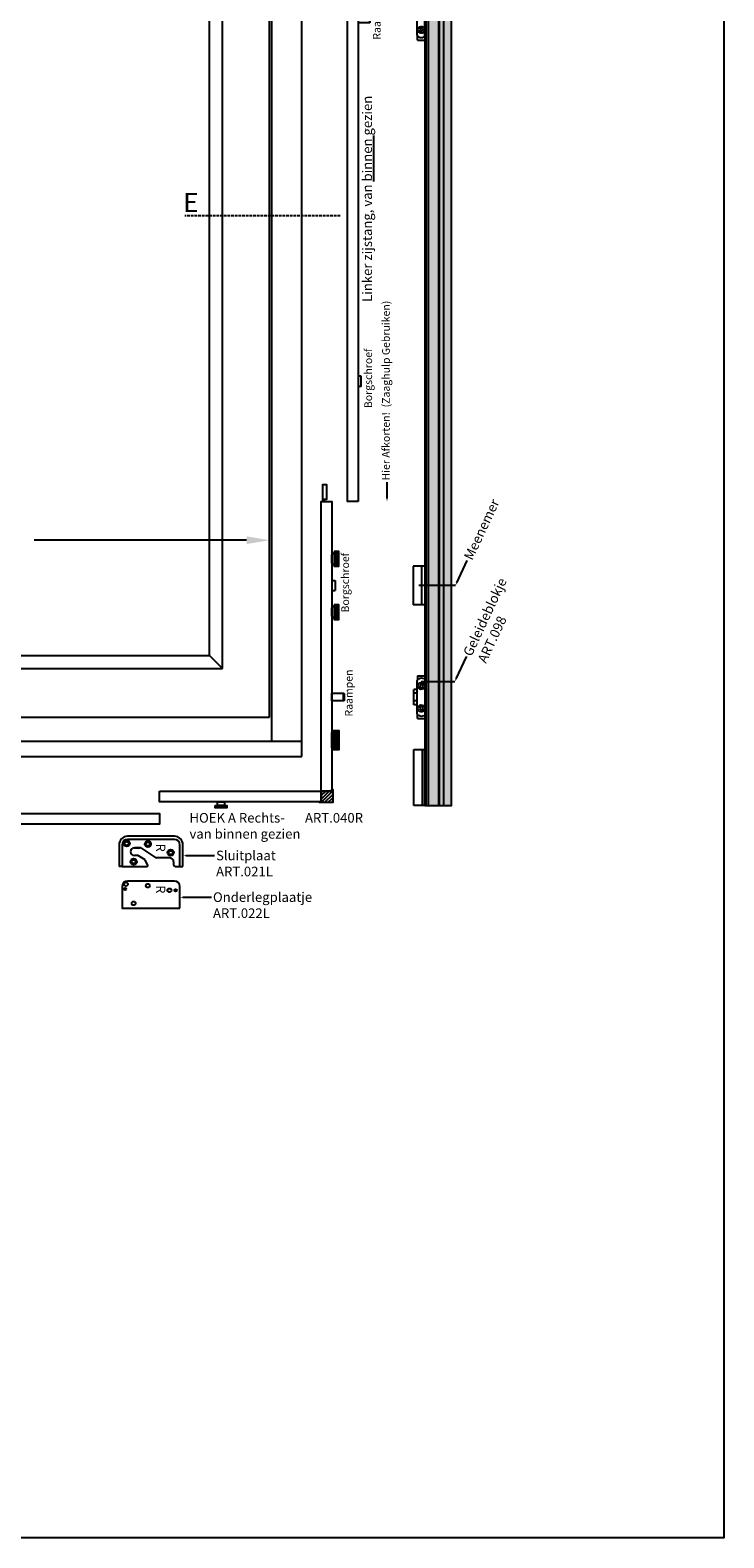
# Model space of a CAD drawing. Units: millimetres. Extents: x 135 to 6119, y 5399 to 13163.
# Drawn here: x 2978 to 3879, y 5399 to 7358 of the extents above; entities that cross this region are included whole.
import ezdxf
from ezdxf import colors
from ezdxf.entities.mleader import LeaderData, LeaderLine
from ezdxf.math import Vec2, Vec3

# ---------------------------------------------------------------- set-up
doc = ezdxf.new("R2010")
doc.units = ezdxf.units.MM
doc.linetypes.add('HIDDEN2', pattern=[4.7625, 3.175, -1.5875])
for name, color, linetype in [('ALUMINIUM', 6, 'Continuous'), ('ARCERING', 1, 'Continuous'), ('ARCERINGEN', 1, 'Continuous'), ('BESLAG', 3, 'Continuous'), ('BUITENKOZIJNEN-HOUT', 2, 'Continuous'), ('Lijn', 7, 'Continuous'), ('MS-TEKST_3MM', 31, 'Continuous')]:
    doc.layers.add(name, color=color, linetype=linetype)
doc.styles.add('MS-2_6MM', font='isocp.shx', dxfattribs={"height": 12})
doc.styles.add('MS-5_2MM', font='isocp.shx', dxfattribs={"height": 10})
doc.styles.add('MS-5_3MM', font='isocp.shx', dxfattribs={"height": 15})
doc.styles.add('MS-5_5MM-F', font='arial.ttf', dxfattribs={"height": 25})

# ---------------------------------------------------------------- blocks, each defined once
blk = doc.blocks.new('HOEK-A')
at = {"layer": 'ALUMINIUM', "lineweight": -2}
h = blk.add_hatch(color=251, dxfattribs=at)
h.dxf.hatch_style = 1
h.paths.add_polyline_path([(4393.4, 6661.1), (4399.4, 6661.1), (4399.4, 6680.1), (4393.4, 6680.1)])
h = blk.add_hatch(color=251, dxfattribs=at)
h.dxf.hatch_style = 1
h.paths.add_polyline_path([(4393.4, 6592.1), (4399.4, 6592.1), (4399.4, 6611.1), (4393.4, 6611.1)])
h = blk.add_hatch(color=253, dxfattribs=at)
h.dxf.hatch_style = 1
h.paths.add_polyline_path([(4391.9, 6445.1), (4390.4, 6445.1), (4390.4, 6425.1), (4391.9, 6425.1)])
h = blk.add_hatch(color=251, dxfattribs=at)
h.dxf.hatch_style = 1
h.paths.add_polyline_path([(4399.9, 6447.1), (4391.9, 6447.1), (4391.9, 6423.1), (4399.9, 6423.1)])
at = {"layer": 'BESLAG'}
h = blk.add_hatch(dxfattribs=at)
h.set_pattern_fill('ANSI31', color=1, style=0)
h.set_pattern_definition([(45, (-5338.2373, -530.868), (-2.245064, 2.245064), [])])
h.paths.add_polyline_path([(4376.4, 6369.1), (4390.4, 6369.1), (4390.4, 6371.1), (4391.4, 6371.1), (4391.4, 6354.1), (4374.4, 6354.1), (4374.4, 6355.1), (4376.4, 6355.1)])
at = {"layer": 'ALUMINIUM'}
for p, q in [((4390.4, 6642.6), (4394.4, 6642.6)), ((4390.4, 6642.6), (4390.4, 6629.6)), ((4394.4, 6642.6), (4394.4, 6629.6)), ((4390.4, 6629.6), (4394.4, 6629.6))]:
    blk.add_line(p, q, dxfattribs=at)
at = {"layer": 'ALUMINIUM', "lineweight": -2}
for points in [[(4393.4, 6680.1), (4393.4, 6661.1), (4399.4, 6661.1), (4399.4, 6680.1), (4393.4, 6680.1)], [(4393.4, 6679.1), (4393.4, 6662.1), (4390.4, 6665.1), (4390.4, 6676.1), (4393.4, 6679.1)], [(4393.4, 6610.1), (4393.4, 6593.1), (4390.4, 6596.1), (4390.4, 6607.1), (4393.4, 6610.1)], [(4393.4, 6611.1), (4393.4, 6592.1), (4399.4, 6592.1), (4399.4, 6611.1), (4393.4, 6611.1)], [(4390.4, 6496.1), (4405.4, 6496.1), (4406.1, 6495.4), (4406.1, 6486.8), (4405.4, 6486.1), (4405.4, 6496.1), (4405.4, 6486.1), (4390.4, 6486.1), (4390.4, 6496.1)], [(4390.4, 6445.1), (4391.9, 6445.1), (4391.9, 6425.1), (4390.4, 6425.1), (4390.4, 6445.1)], [(4391.9, 6423.1), (4399.9, 6423.1), (4399.9, 6447.1), (4391.9, 6447.1), (4391.9, 6423.1)], [(4238.9, 6350.1), (4253.9, 6350.1), (4253.9, 6347.1), (4238.9, 6347.1), (4238.9, 6350.1)], [(4241.9, 6355.1), (4250.9, 6355.1), (4250.9, 6350.1), (4241.9, 6350.1), (4241.9, 6355.1)]]:
    blk.add_lwpolyline(points, dxfattribs=at)
at = {"layer": 'BESLAG', "lineweight": -2}
for points in [[(4377.9, 6748.1), (4383.9, 6748.1), (4383.9, 6767.1), (4377.9, 6767.1), (4377.9, 6745.1), (4380.9, 6745.1), (4380.9, 6748.1)], [(4376.4, 6369.1), (4376.4, 6745.1), (4390.4, 6745.1), (4390.4, 6369.1), (4376.4, 6369.1)], [(4166.4, 6369.1), (4376.4, 6369.1), (4376.4, 6355.1), (4166.4, 6355.1), (4166.4, 6369.1)], [(4376.4, 6369.1), (4390.4, 6369.1), (4390.4, 6371.1), (4391.4, 6371.1), (4391.4, 6354.1), (4374.4, 6354.1), (4374.4, 6355.1), (4376.4, 6355.1), (4376.4, 6369.1)]]:
    blk.add_lwpolyline(points, dxfattribs=at)
at = {"layer": 'Lijn', "char_height": 10, "width": 66.019, "attachment_point": 7, "rotation": 90, "style": 'MS-5_2MM'}
for s, insert in [('Borgschroef', (4415.7, 6601.1)), ('Raampen', (4420.3, 6465.9))]:
    blk.add_mtext(s, dxfattribs=dict(at, insert=insert))
blk = doc.blocks.new('A8-PROFIEL')
at = {"layer": 'ARCERING', "lineweight": -2, "true_color": 0xbcbbc3}
h = blk.add_hatch(color=9, dxfattribs=at)
h.dxf.hatch_style = 1
h.paths.add_polyline_path([(966.1, 8363.1), (956.1, 8363.1), (956.1, 6350.1), (966.1, 6350.1)])
h.paths.add_polyline_path([(971.8, 8363.1), (966.1, 8363.1), (966.1, 6350.1), (971.8, 6350.1)])
h.paths.add_polyline_path([(986.1, 8363.1), (972.4, 8363.1), (972.4, 6350.1), (986.1, 6350.1)])
h.paths.add_polyline_path([(989.1, 8363.1), (986.1, 8363.1), (986.1, 6350.1), (989.1, 6350.1)])
h.paths.add_polyline_path([(990.9, 8363.1), (989.1, 8363.1), (989.1, 6350.1), (990.9, 6350.1)])
h.paths.add_polyline_path([(972.1, 8363.1), (971.8, 8363.1), (971.8, 6350.1), (972.1, 6350.1)])
h.paths.add_polyline_path([(972.4, 8363.1), (972.1, 8363.1), (972.1, 6350.1), (972.4, 6350.1)])
at = {"lineweight": -2}
for p, q in [((990.9, 7349.7), (990.9, 7344.8)), ((990.9, 6661.1), (990.9, 6611.1)), ((990.9, 6661.1), (1006.1, 6661.1)), ((994.9, 6661.1), (994.9, 6611.1)), ((1006.1, 6661.1), (1006.1, 6611.1)), ((990.9, 6611.1), (1006.1, 6611.1)), ((990.9, 6518.8), (990.9, 6513.9)), ((990.9, 6468.2), (990.9, 6463.3))]:
    blk.add_line(p, q, dxfattribs=at)
for p, q in [((1000.1, 7344.8), (1000.1, 7350.4)), ((1000.1, 7344.8), (990.9, 7344.8)), ((1000.1, 6518.8), (990.9, 6518.8)), ((1000.1, 6518.8), (1000.1, 6513.3)), ((1000.8, 6501.1), (1005.1, 6501.1)), ((1000.8, 6496.1), (1005.1, 6496.1)), ((1000.8, 6486.1), (1005.1, 6486.1)), ((1005.1, 6481.1), (1005.1, 6501.1)), ((1000.1, 6463.3), (1000.1, 6468.9)), ((1000.8, 6481.1), (1005.1, 6481.1)), ((1000.1, 6463.3), (990.9, 6463.3))]:
    blk.add_line(p, q)
at = {"layer": 'ALUMINIUM', "lineweight": -2}
for p, q in [((966.1, 6350.1), (966.1, 8363.1)), ((971.8, 6350.1), (971.8, 8363.1)), ((972.1, 6350.1), (972.1, 8363.1)), ((972.4, 6350.1), (972.4, 8363.1)), ((986.1, 6350.1), (986.1, 8363.1)), ((989.1, 6350.1), (989.1, 8363.1)), ((990.9, 7349.7), (990.9, 7395.4)), ((1000.8, 7353), (1000.8, 7392.1)), ((990.9, 6513.9), (990.9, 6468.2)), ((1000.8, 6471.5), (1000.8, 6510.6)), ((990.9, 6350.1), (990.9, 6423.1)), ((1004.9, 6423.1), (990.9, 6423.1)), ((993.9, 6350.1), (993.9, 6423.1)), ((1004.9, 6350.1), (1004.9, 6423.1)), ((990.9, 6350.1), (1004.9, 6350.1))]:
    blk.add_line(p, q, dxfattribs=at)
blk.add_lwpolyline([(990.9, 6350.1), (956.1, 6350.1), (956.1, 8363.1), (990.9, 8363.1)], close=True, dxfattribs=at)
at = {"layer": 'ALUMINIUM'}
for centre in [(995.3, 7358), (995.3, 6505.6), (995.3, 6476.5)]:
    blk.add_circle(centre, 2, dxfattribs=at)
at = {"layer": 'ALUMINIUM', "lineweight": -2}
for centre, radius, start, end in [((995.3, 7358), 4.5, 192.1015, 167.8985), ((995.3, 7353), 5.5, 216.8699, 0), ((995.3, 6510.6), 5.5, 0, 143.1301), ((995.3, 6505.6), 4.5, 192.1015, 167.8985), ((995.3, 6476.5), 4.5, 192.1015, 167.8985), ((995.3, 6471.5), 5.5, 216.8699, 0)]:
    blk.add_arc(centre, radius, start, end, dxfattribs=at)
blk = doc.blocks.new('R-ZIJSTANG')
at = {"layer": 'MS-TEKST_3MM'}
blk.add_hatch(color=6, dxfattribs=at).paths.add_polyline_path([(4027.4, 7601.6), (4034.9, 7601.6), (4034.9, 7666.6), (4027.4, 7666.6)])
at = {"color": 6}
for p, q in [((4027.4, 7666.6), (4027.4, 7601.6)), ((4027.4, 7666.6), (4034.9, 7666.6)), ((4034.9, 7666.6), (4034.9, 7601.6)), ((4027.4, 7601.6), (4034.9, 7601.6))]:
    blk.add_line(p, q, dxfattribs=at)
at = {"layer": 'ALUMINIUM'}
blk.add_lwpolyline([(4041.6, 7549.1), (4041.6, 7590.3, 0.976474), (4041.6, 7592.8), (4041.6, 7634.1), (4053.6, 7634.1, -0.414214), (4063.6, 7624.1), (4063.6, 7559.1, -0.414214), (4053.6, 7549.1)], format="xyb", close=True, dxfattribs=at)
blk.add_lwpolyline([(4047.6, 7578.1), (4057.6, 7578.1), (4057.6, 7622.1), (4047.6, 7622.1)], close=True, dxfattribs=at)
at = {"layer": 'ALUMINIUM', "lineweight": -2}
blk.add_lwpolyline([(4024.4, 7377.6), (4024.4, 7367.6), (4039.4, 7367.6), (4040.1, 7368.3), (4040.1, 7376.9), (4039.4, 7377.6), (4039.4, 7367.6), (4039.4, 7377.6), (4024.4, 7377.6)], dxfattribs=at)
at = {"layer": 'ALUMINIUM'}
for centre in [(4052.6, 7628), (4052.6, 7555.2)]:
    blk.add_circle(centre, 5, dxfattribs=at)
at = {"layer": 'ALUMINIUM', "color": 1}
for centre in [(4052.6, 7628), (4052.6, 7555.2)]:
    blk.add_circle(centre, 3, dxfattribs=at)
at = {"layer": 'ARCERINGEN', "linetype": 'Continuous', "ltscale": 0.5}
blk.add_line((4017.4, 7779.1), (4017.4, 7819.2), dxfattribs=at)
blk.add_solid([(4019.9, 7779.1), (4017.4, 7764.1), (4014.9, 7779.1)], dxfattribs=at)
at = {"layer": 'BESLAG', "lineweight": -2}
for points in [[(4024.4, 6745.1), (4010.4, 6745.1), (4010.4, 7764.1), (4024.4, 7764.1), (4024.4, 6745.1)], [(4028.4, 6908.1), (4024.4, 6908.1), (4024.4, 6895.1), (4028.4, 6895.1), (4028.4, 6908.1)]]:
    blk.add_lwpolyline(points, dxfattribs=at)
at = {"layer": 'ALUMINIUM', "insert": (4056.1, 7574.6), "char_height": 12, "width": 7.873, "attachment_point": 3, "style": 'MS-2_6MM'}
blk.add_mtext('R', dxfattribs=at)
at = {"layer": 'Lijn', "attachment_point": 1, "rotation": 90}
for s, insert, char_height, width, style in [('{\\fArial|b1|i0|c0|p34;Bovenkant raam aanhouden}', (4011.7, 7822.7), 12.5, 233.853, 'MS-5_3MM'), ('{\\fArial|b0|i0|c0|p34;Raampen}', (4043.6, 7345.3), 10, 66.019, 'MS-5_2MM'), ('{\\fArial|b1|i0|c0|p34;Linker zijstang,\\fArial|b1|i1|c0|p34; van \\Lbinnen\\l gezien}', (4029.9, 7004.6), 12.5, 331.159, 'MS-5_3MM'), ('Borgschroef', (4032.5, 6866.6), 10, 66.019, 'MS-5_2MM')]:
    blk.add_mtext(s, dxfattribs=dict(at, insert=insert, char_height=char_height, width=width, style=style))
at = {"layer": 'Lijn', "color": 1}
ml = blk.add_multileader_mtext('Standard', dxfattribs=at)
ml.set_content('Hier Afkorten!  (Zaaghulp Gebruiken)', color=1, style='MS-2_6MM')
ml.set_leader_properties()
ml.build(insert=Vec2(0, 0))
ml.multileader.update_dxf_attribs({"text_right_attachment_type": 6, "dogleg_length": 0.36})
ctx = ml.context
ctx.base_point, ctx.char_height, ctx.plane_origin, ctx.plane_x_axis, ctx.plane_y_axis = Vec3(4061.9, 6770.6), 10, Vec3(4061.9, 6745.1), Vec3(0, 1), Vec3(-1, 0)
ctx.right_attachment = 6
notes = []
notes.append((ctx, [(0, (1, 1, 0), (4061.9, 6770.2), (0, 1), 0.36, [(0, [(4061.9, 6745.1)], 0, [])])]))
ctx.mtext.insert, ctx.mtext.text_direction, ctx.mtext.rotation, ctx.mtext.flow_direction = Vec3(4055.5, 6772.6), Vec3(0, 1), 1.570796, 5
for ctx, leaders in notes:
    for number, flags, end, landing, length, lines in leaders:
        leader = LeaderData()
        leader.index, (leader.has_last_leader_line, leader.has_dogleg_vector, leader.attachment_direction) = number, flags
        leader.last_leader_point, leader.dogleg_vector, leader.dogleg_length = Vec3(end), Vec3(landing), length
        for number, points, colour, breaks in lines:
            line = LeaderLine()
            line.index, line.vertices, line.color, line.breaks = number, Vec3.list(points), colors.encode_raw_color(colour), breaks
            leader.lines.append(line)
        ctx.leaders.append(leader)

msp = doc.modelspace()

# ---------------------------------------------------------------- hatches: boundary and pattern name
at = {"layer": 'ALUMINIUM'}
for points in [[(3101.789, 6243.137, 1), (3101.789, 6240.137, 1)], [(3167.289, 6241.637, 1), (3167.289, 6238.637, 1)]]:
    msp.add_hatch(color=1, dxfattribs=at).paths.add_polyline_path(points)

# ---------------------------------------------------------------- linework, layer by layer
at = {"color": 3, "linetype": 'HIDDEN2'}
msp.add_line((3380.892, 7116.594), (3179.201, 7116.594), dxfattribs=at)
at = {"layer": 'ALUMINIUM'}
for p, q in [((3108.789, 6290.273), (3108.789, 6290.273)), ((3121.178, 6295.273), (3113.789, 6295.273)), ((3113.789, 6295.273), (3121.492, 6295.273)), ((3122.038, 6295.112), (3141.54, 6282.422)), ((3097.789, 6271.273), (3093.789, 6271.273)), ((3118.525, 6285.273), (3113.789, 6285.273)), ((3159.789, 6282.26), (3142.086, 6282.26)), ((3172.789, 6271.273), (3176.789, 6271.273))]:
    msp.add_line(p, q, dxfattribs=at)
at = {"layer": 'ALUMINIUM', "color": 5}
msp.add_lwpolyline([(1506.766, 8968.782), (3879.392, 8968.782), (3879.392, 5398.851), (1506.766, 5398.851)], close=True, dxfattribs=at)
at = {"layer": 'ALUMINIUM'}
for points in [[(3176.789, 6271.273), (3176.789, 6299.273, 0.41421356), (3165.789, 6310.273), (3104.789, 6310.273, 0.41421356), (3093.789, 6299.273), (3093.789, 6271.273)], [(3164.789, 6277.26), (3164.789, 6273.273, 0.41421356), (3166.789, 6271.273), (3172.789, 6271.273), (3172.789, 6299.273, 0.41421356), (3165.789, 6306.273), (3104.789, 6306.273, 0.41421356), (3097.789, 6299.273), (3097.789, 6271.273), (3130.186, 6271.273, 0.55487394), (3131.084, 6272.713), (3127.911, 6279.191, 0.13542663), (3127.558, 6279.589), (3119.071, 6285.112)]]:
    msp.add_lwpolyline(points, format="xyb", dxfattribs=at)
msp.add_lwpolyline([(3172.789, 6217.137), (3172.789, 6245.137, 0.41421356), (3165.789, 6252.137), (3104.789, 6252.137, 0.41421356), (3097.789, 6245.137), (3097.789, 6217.137)], format="xyb", close=True, dxfattribs=at)
for centre, radius in [((3103.796, 6300.96), 4), ((3131.289, 6300.273), 4), ((3160.812, 6289.048), 4), ((3160.812, 6289.048), 4), ((3112.789, 6277.273), 4), ((3102.789, 6248.137), 2.5), ((3131.289, 6246.137), 2.5), ((3101.789, 6241.637), 1.5), ((3159.289, 6240.137), 2.5), ((3167.289, 6240.137), 1.5), ((3112.789, 6223.137), 2.5)]:
    msp.add_circle(centre, radius, dxfattribs=at)
at = {"layer": 'ALUMINIUM', "color": 1}
for centre in [(3103.796, 6300.96), (3131.289, 6300.273), (3160.812, 6289.048), (3112.789, 6277.273)]:
    msp.add_circle(centre, 2.5, dxfattribs=at)
at = {"layer": 'ALUMINIUM'}
for centre, radius, start, end in [((3113.789, 6290.273), 5, 90, 180), ((3113.789, 6290.273), 5, 180, 270), ((3121.492, 6294.273), 1, 56.948823, 90), ((3118.525, 6284.273), 1, 56.948823, 90), ((3142.086, 6283.26), 1, 236.948823, 270), ((3159.789, 6277.26), 5, 0, 90)]:
    msp.add_arc(centre, radius, start, end, dxfattribs=at)
at = {"layer": 'ARCERINGEN', "linetype": 'Continuous', "ltscale": 0.5}
for p, q in [((3289.392, 6664.974), (3289.392, 6724.974)), ((3259.392, 6694.974), (2983.797, 6694.974))]:
    msp.add_line(p, q, dxfattribs=at)
msp.add_solid([(3259.392, 6689.974), (3289.392, 6694.974), (3259.392, 6699.974)], dxfattribs=at)
at = {"layer": 'BESLAG', "lineweight": -2}
msp.add_line((3228.392, 6528.094), (3211.392, 6545.094), dxfattribs=at)
msp.add_lwpolyline([(2315.392, 6340.094), (3146.392, 6340.094), (3146.392, 6326.094), (2315.392, 6326.094), (2315.392, 6340.094)], dxfattribs=at)
at = {"layer": 'BUITENKOZIJNEN-HOUT'}
for p, q in [((3331.392, 6414.094), (3331.392, 8437.094)), ((3292.392, 6434.094), (3292.392, 8337.094)), ((3289.392, 6465.094), (3289.392, 7764.094)), ((3228.392, 6528.094), (3228.392, 7714.094)), ((3211.392, 6545.094), (3211.392, 7697.094)), ((2250.392, 6545.094), (3211.392, 6545.094)), ((2233.392, 6528.094), (3228.392, 6528.094)), ((2172.394, 6465.094), (3289.392, 6465.094)), ((2130.394, 6434.094), (3331.392, 6434.094)), ((2130.394, 6414.094), (3331.392, 6414.094))]:
    msp.add_line(p, q, dxfattribs=at)
at = {"layer": 'MS-TEKST_3MM', "lineweight": -2}
for p, q in [((3530.89, 6636.094), (3483.292, 6636.094)), ((3529.89, 6511.094), (3486.292, 6511.094))]:
    msp.add_line(p, q, dxfattribs=at)

# ---------------------------------------------------------------- block references
at = {"lineweight": -2, "xscale": -1}
msp.add_blockref('A8-PROFIEL', (4481.785, 0), dxfattribs=at)
at = {"lineweight": -2}
for name, p in [('R-ZIJSTANG', (-620, 0)), ('HOEK-A', (-1020, 0))]:
    msp.add_blockref(name, p, dxfattribs=at)

# ---------------------------------------------------------------- texts
at = {"insert": (3177.083, 7146.219), "char_height": 25, "width": 53.7673, "attachment_point": 1, "style": 'MS-5_5MM-F'}
msp.add_mtext('{\\fArial|b1|i0|c0|p34;E}', dxfattribs=at)
at = {"color": 1, "char_height": 12, "width": 7.83444, "attachment_point": 1, "rotation": 270, "style": 'MS-2_6MM'}
for insert in [(3153.952, 6300.639), (3153.952, 6246.503)]:
    msp.add_mtext('R', dxfattribs=dict(at, insert=insert))
at = {"layer": 'Lijn', "insert": (3302.532, 6323.885), "char_height": 12.5, "width": 234.36054, "attachment_point": 5, "style": 'MS-5_3MM'}
msp.add_mtext('\\pxql;{\\fArial|b0|i0|c0|p34;\\C256;\\c0;HOEK \\fArial|b1|i0|c0|p34;A\\fArial|b0|i0|c0|p34;\\C256; \\fArial|b1|i0|c0|p34;Rechts\\fArial|b0|i0|c0|p34;- ^I\\fArial|b1|i0|c0|p34;\\C31;ART.040R\\fArial|b0|i0|c0|p34;\\C51;\\c11597560;\\P\\fArial|b0|i1|c0|p34;\\C256;van binnen gezien}', dxfattribs=at)

# ---------------------------------------------------------------- leaders
at = {"layer": 'MS-TEKST_3MM', "lineweight": -2}
ml = msp.add_multileader_mtext('Standard', dxfattribs=at)
ml.set_content('{\\fArial|b0|i0|c0|p34;Meenemer}', color=256, style='MS-5_3MM')
ml.set_leader_properties()
ml.build(insert=Vec2(0, 0))
ml.multileader.update_dxf_attribs({"text_right_attachment_type": 6, "dogleg_length": 0.36})
ctx = ml.context
ctx.base_point, ctx.char_height, ctx.plane_origin, ctx.plane_x_axis, ctx.plane_y_axis = Vec3(3546.132, 6668.781), 12.5, Vec3(3530.89, 6636.094), Vec3(0.42261826, 0.90630779), Vec3(-0.90630779, 0.42261826)
ctx.right_attachment = 6
notes = []
notes.append((ctx, [(0, (1, 1, 0), (3545.98, 6668.455), (0.42261826, 0.90630779), 0.36, [(0, [(3530.89, 6636.094)], 0, [])])]))
ctx.mtext.insert, ctx.mtext.text_direction, ctx.mtext.rotation, ctx.mtext.width, ctx.mtext.flow_direction = Vec3(3541.22, 6673.278), Vec3(0.42261826, 0.90630779), 1.13446401, 85.0379, 5
ml = msp.add_multileader_mtext('Standard', dxfattribs=at)
ml.set_content('{\\fArial|b0|i0|c0|p34;Geleideblokje^J\\fArial|b1|i0|c0|p34;ART.098}', color=256, style='MS-5_3MM')
ml.set_leader_properties()
ml.build(insert=Vec2(0, 0))
ml.multileader.update_dxf_attribs({"text_right_attachment_type": 6, "dogleg_length": 0.36})
ctx = ml.context
ctx.base_point, ctx.char_height, ctx.plane_origin, ctx.plane_x_axis, ctx.plane_y_axis = Vec3(3545.132, 6543.781), 12.5, Vec3(3529.89, 6511.094), Vec3(0.42261826, 0.90630779), Vec3(-0.90630779, 0.42261826)
ctx.right_attachment = 6
notes.append((ctx, [(0, (1, 1, 0), (3544.98, 6543.455), (0.42261826, 0.90630779), 0.36, [(0, [(3529.89, 6511.094)], 0, [])])]))
ctx.mtext.insert, ctx.mtext.text_direction, ctx.mtext.rotation, ctx.mtext.flow_direction = Vec3(3540.213, 6548.282), Vec3(0.42261826, 0.90630779), 1.13446401, 5
ml = msp.add_multileader_mtext('Standard', dxfattribs=at)
ml.set_content('{\\fArial|b0|i0|c0|p34;Sluitplaat^J\\fArial|b1|i0|c0|p34;ART.021L}', color=256, style='MS-5_3MM')
ml.set_leader_properties()
ml.build(insert=Vec2(0, 0))
ml.multileader.update_dxf_attribs({"text_right_attachment_type": 6, "dogleg_length": 0.36})
ctx = ml.context
ctx.base_point, ctx.char_height, ctx.plane_origin = Vec3(3217.855, 6285.273), 12.5, Vec3(3181.789, 6285.273)
ctx.right_attachment = 6
notes.append((ctx, [(0, (1, 1, 0), (3217.495, 6285.273), (1, 0), 0.36, [(0, [(3176.789, 6285.273)], 0, [])])]))
ctx.mtext.insert, ctx.mtext.flow_direction = Vec3(3219.855, 6291.63), 5
ml = msp.add_multileader_mtext('Standard', dxfattribs=at)
ml.set_content('{\\fArial|b0|i0|c0|p34;Onderlegplaatje^J\\fArial|b1|i0|c0|p34;ART.022L}', color=256, style='MS-5_3MM')
ml.set_leader_properties()
ml.build(insert=Vec2(0, 0))
ml.multileader.update_dxf_attribs({"text_right_attachment_type": 6, "dogleg_length": 0.36})
ctx = ml.context
ctx.base_point, ctx.char_height, ctx.plane_origin = Vec3(3213.855, 6231.137), 12.5, Vec3(3177.789, 6231.137)
ctx.right_attachment = 6
notes.append((ctx, [(0, (1, 1, 0), (3213.495, 6231.137), (1, 0), 0.36, [(0, [(3172.789, 6231.137)], 0, [])])]))
ctx.mtext.insert, ctx.mtext.width, ctx.mtext.flow_direction = Vec3(3215.855, 6237.494), 123.8402, 5
for ctx, leaders in notes:
    for number, flags, end, landing, length, lines in leaders:
        leader = LeaderData()
        leader.index, (leader.has_last_leader_line, leader.has_dogleg_vector, leader.attachment_direction) = number, flags
        leader.last_leader_point, leader.dogleg_vector, leader.dogleg_length = Vec3(end), Vec3(landing), length
        for number, points, colour, breaks in lines:
            line = LeaderLine()
            line.index, line.vertices, line.color, line.breaks = number, Vec3.list(points), colors.encode_raw_color(colour), breaks
            leader.lines.append(line)
        ctx.leaders.append(leader)

doc.saveas('drawing.dxf')
